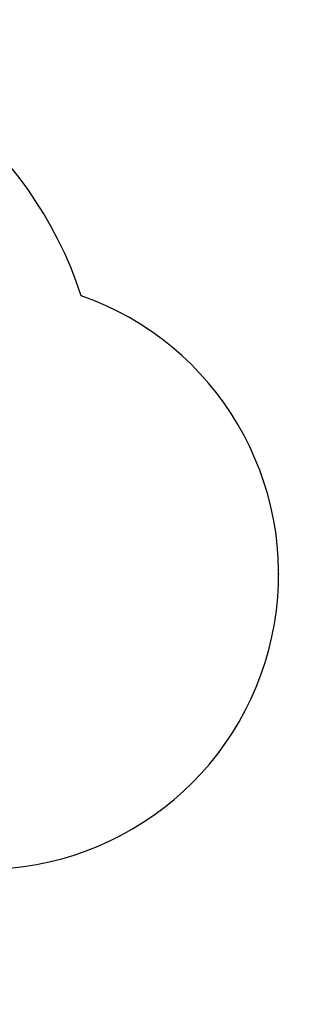
# Model space of a CAD drawing. Units: millimetres. Extents: x 1761 to 23722, y 5040 to 21993.
# Drawn here: x 15515 to 16931, y 8302 to 13307 of the extents above; entities that cross this region are included whole.
import ezdxf

# ---------------------------------------------------------------- set-up
doc = ezdxf.new("R2010")
doc.units = ezdxf.units.MM
doc.header["$PDSIZE"] = -1
doc.layers.get('0').update_dxf_attribs({"color": 1})
doc.layers.add('SAFETY_AREA', color=3, linetype='Continuous')
doc.layers.add('TIPTAP_DIM', color=9, linetype='Continuous')
doc.styles.get("Standard").update_dxf_attribs({"font": 'arial.ttf'})
doc.dimstyles.new('0000000028386F98', dxfattribs={"dimscale": 100, "dimtxt": 1, "dimasz": 1, "dimexe": 1, "dimexo": 1, "dimgap": 1, "dimtad": 1, "dimdec": 0, "dimtxsty": 'Standard', "dimblk": 'OBLIQUE', "dimcen": 2.5, "dimdle": 1, "dimadec": 0, "dimazin": 0, "dimtfac": 1, "dimtdec": 0, "dimtmove": 0, "dimatfit": 3, "dimldrblk": 'OBLIQUE', "dimfxl": 0, "dimarcsym": 0})

# ---------------------------------------------------------------- blocks, each defined once
blk = doc.blocks.new('NW102 F_top')
at = {"layer": 'SAFETY_AREA', "linetype": 'Continuous'}
for centre, radius, start, end in [((2139.3, 310.1), 2050, 18.2144, 85.496), ((3590, -464.6), 1500, 270, 70.6672)]:
    blk.add_arc(centre, radius, start, end, dxfattribs=at)
blk.add_point((5090, -464.6), dxfattribs=at)
blk = doc.blocks.new('_Oblique')
at = {"color": 0, "linetype": 'ByBlock', "lineweight": -2}
blk.add_line((-0.5, -0.5), (0.5, 0.5), dxfattribs=at)
blk = doc.blocks.new('*D18')
at = {"layer": 'Defpoints', "color": 0}
for p in [(8294.6, 12665.1), (16831.3, 10479.8), (8294.6, 5140.3)]:
    blk.add_point(p, dxfattribs=at)
at = {"layer": 'TIPTAP_DIM', "color": 0, "linetype": 'ByBlock', "lineweight": -2}
for p, q in [((8294.6, 5240.3), (8294.6, 5040.3)), ((16831.3, 5240.3), (16831.3, 5040.3)), ((16931.3, 5140.3), (8194.6, 5140.3))]:
    blk.add_line(p, q, dxfattribs=at)
at = {"layer": 'TIPTAP_DIM', "color": 0, "lineweight": -2, "xscale": 100, "yscale": 100, "zscale": 100, "rotation": 180}
blk.add_blockref('_Oblique', (8294.6, 5140.3), dxfattribs=at)
at = {"layer": 'TIPTAP_DIM', "color": 0, "lineweight": -2, "xscale": 100, "yscale": 100, "zscale": 100}
blk.add_blockref('_Oblique', (16831.3, 5140.3), dxfattribs=at)
at = {"layer": 'TIPTAP_DIM', "color": 0, "insert": (12563, 5291.4), "char_height": 100, "attachment_point": 5}
blk.add_mtext('8537', dxfattribs=at)

msp = doc.modelspace()

# ---------------------------------------------------------------- block references
at = {"layer": 'TIPTAP_DIM'}
msp.add_blockref('NW102 F_top', (11741.4, 10952.9), dxfattribs=at)

# ---------------------------------------------------------------- dimensions: what is measured, and where the dimension line sits
dim = msp.add_linear_dim(base=(8294.6, 5140.3), p1=(16831.3, 10479.8), p2=(8294.6, 12665.1), dimstyle='0000000028386F98', dxfattribs=at)
dim.commit()
dim.dimension.update_dxf_attribs({"geometry": '*D18', "text_midpoint": (12563, 5291.4)})

doc.saveas('drawing.dxf')
